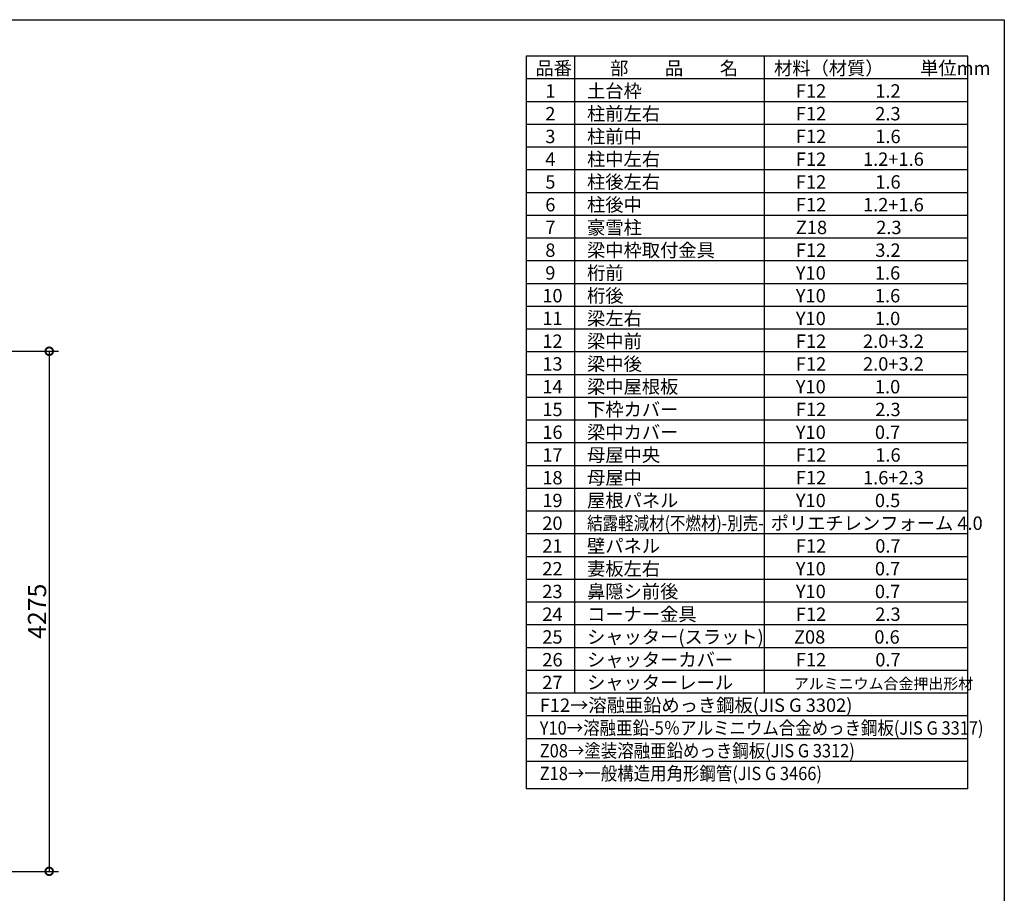
# Model space of a CAD drawing. Extents: x 225 to 20334, y 7 to 14162.
# Drawn here: x 12244 to 20334, y 6981 to 14162 of the extents above; entities that cross this region are included whole.
import ezdxf

# ---------------------------------------------------------------- set-up
doc = ezdxf.new("R2010")
doc.units = 0
doc.header["$LTSCALE"] = 20
doc.header["$PDMODE"] = 3
doc.header["$PDSIZE"] = 2
doc.layers.get('0').update_dxf_attribs({"linetype": 'CONTINUOUS'})
doc.layers.get('DEFPOINTS').update_dxf_attribs({"linetype": 'CONTINUOUS'})
for name, color, linetype in [('仕様書枠', 230, 'CONTINUOUS'), ('寸法', 4, 'CONTINUOUS'), ('文字', 7, 'CONTINUOUS'), ('部品1', 7, 'CONTINUOUS')]:
    doc.layers.add(name, color=color, linetype=linetype)
doc.styles.add('STYLE1', font='isocp.shx', dxfattribs={"bigfont": 'bigfont.shx'})
doc.dimstyles.new('INABA_S50G', dxfattribs={"dimtxt": 150, "dimasz": 125, "dimexe": 75, "dimexo": 25, "dimgap": 25, "dimtad": 3, "dimdec": 1, "dimdsep": 46, "dimtxsty": 'STYLE1', "dimblk1": 'DOTSMALL', "dimblk2": 'DOTSMALL', "dimsah": 1, "dimcen": 0, "dimclrt": 7, "dimadec": 0, "dimazin": 0, "dimtfac": 1, "dimtdec": 4, "dimtix": 1, "dimtmove": 0, "dimatfit": 3, "dimldrblk": 'DOTSMALL', "dimfxl": 1, "dimtolj": 1, "dimtzin": 0, "dimarcsym": 0})

# ---------------------------------------------------------------- blocks, each defined once
blk = doc.blocks.new('_DOTSMALL')
at = {"color": 0, "linetype": 'ByBlock', "ltscale": 50, "const_width": 0.5}
blk.add_lwpolyline([(-0.0625, 0, 1), (0.0625, 0, 1)], format="xyb", close=True, dxfattribs=at)
blk = doc.blocks.new('*D37')
at = {"layer": 'DEFPOINTS', "color": 0, "ltscale": 50}
for p in [(11355, 11437), (11359, 7162), (12486.1, 7162)]:
    blk.add_point(p, dxfattribs=at)
at = {"layer": '寸法', "color": 0, "lineweight": -2, "ltscale": 50}
for p, q in [((11380, 11437), (12561.1, 11437)), ((12486.1, 11437), (12486.1, 7162)), ((11384, 7162), (12561.1, 7162))]:
    blk.add_line(p, q, dxfattribs=at)
at = {"layer": '寸法', "color": 0, "lineweight": -2, "ltscale": 50, "xscale": 125, "yscale": 125, "zscale": 125}
for p, rotation in [((12486.1, 11437), 90), ((12486.1, 7162), 270)]:
    blk.add_blockref('_DOTSMALL', p, dxfattribs=dict(at, rotation=rotation))
at = {"layer": '寸法', "color": 7, "ltscale": 50, "insert": (12386.1, 9299.5), "char_height": 150, "attachment_point": 5, "rotation": 90, "style": 'STYLE1'}
blk.add_mtext('\\A1;4275', dxfattribs=at)

msp = doc.modelspace()

# ---------------------------------------------------------------- linework, layer by layer
at = {"layer": '仕様書枠', "ltscale": 50}
for p, q in [((225, 14162), (20334, 14162)), ((20334, 14162), (20334, 280))]:
    msp.add_line(p, q, dxfattribs=at)
at = {"layer": '文字', "color": 7, "ltscale": 50}
for p, q in [((18359.8, 13862), (18359.8, 8626)), ((20034, 7840.6), (20034, 13862)), ((20034, 11805), (16404, 11805)), ((20034, 11618), (16404, 11618)), ((20034, 11431), (16404, 11431)), ((20034, 11244), (16404, 11244)), ((20034, 11057), (16404, 11057)), ((20034, 10870), (16404, 10870)), ((20034, 10683), (16404, 10683))]:
    msp.add_line(p, q, dxfattribs=at)
at = {"layer": '部品1'}
for p, q in [((16404, 13862), (16404, 7840.6)), ((20034, 13862), (16404, 13862)), ((16803.3, 13862), (16803.3, 8626)), ((20034, 13675), (16404, 13675)), ((20034, 13488), (16404, 13488)), ((20034, 13301), (16404, 13301)), ((20034, 13114), (16404, 13114)), ((20034, 12927), (16404, 12927)), ((20034, 12740), (16404, 12740)), ((20034, 12553), (16404, 12553)), ((20034, 12366), (16404, 12366)), ((20034, 12179), (16404, 12179)), ((20034, 11992), (16404, 11992)), ((20034, 10496), (16404, 10496)), ((20034, 10309), (16404, 10309)), ((20034, 10122), (16404, 10122)), ((20034, 9935), (16404, 9935)), ((20034, 9748), (16404, 9748)), ((20034, 9561), (16404, 9561)), ((20034, 9374), (16404, 9374)), ((20034, 9187), (16404, 9187)), ((20034, 9000), (16404, 9000)), ((20034, 8813), (16404, 8813)), ((20034, 8626), (16404, 8626)), ((20034, 8439), (16404, 8439)), ((20034, 8252), (16404, 8252)), ((20034, 8065), (16404, 8065)), ((20034, 7840.6), (16404, 7840.6))]:
    msp.add_line(p, q, dxfattribs=at)

# ---------------------------------------------------------------- texts
at = {"layer": '文字', "color": 7, "ltscale": 50, "style": 'STYLE1'}
for s, height, p in [('部\u3000\u3000品\u3000\u3000名', 110, (17095.54, 13708.46)), ('材料（材質）\u3000\u3000単位mm', 110, (18441.86, 13708.46)), ('品番', 110, (16481.25, 13708.46)), ('1', 110, (16562.39, 13521.46)), ('土台枠', 110, (16905.51, 13521.46)), ('F12            1.2', 110, (18620.98, 13521.46)), ('2', 110, (16562.39, 13334.46)), ('柱前左右', 110, (16905.51, 13334.46)), ('F12            2.3', 110, (18620.98, 13334.46)), ('柱前中', 110, (16905.51, 13147.46)), ('3', 110, (16562.39, 13147.46)), ('F12            1.6', 110, (18620.98, 13147.46)), ('4', 110, (16562.39, 12960.46)), ('柱中左右', 110, (16905.51, 12960.46)), ('F12         1.2+1.6', 110, (18620.98, 12960.46)), ('5', 110, (16562.39, 12773.46)), ('柱後左右', 110, (16905.51, 12773.46)), ('F12            1.6', 110, (18620.98, 12773.46)), ('柱後中', 110, (16905.51, 12586.46)), ('6', 110, (16562.39, 12586.46)), ('F12         1.2+1.6', 110, (18620.98, 12586.46)), ('7', 110, (16562.39, 12399.46)), ('豪雪柱', 110, (16905.51, 12399.46)), ('Z18            2.3', 110, (18620.98, 12399.46)), ('8', 110, (16562.39, 12212.46)), ('梁中枠取付金具', 110, (16905.51, 12212.46)), ('F12            3.2', 110, (18620.98, 12212.46)), ('9', 110, (16562.39, 12025.46)), ('桁前', 110, (16905.51, 12025.46)), ('Y10            1.6', 110, (18620.98, 12025.46)), ('10', 110, (16537.74, 11838.46)), ('桁後', 110, (16905.51, 11838.46)), ('Y10            1.6', 110, (18620.98, 11838.46)), ('11', 110, (16537.74, 11651.46)), ('梁左右', 110, (16905.51, 11651.46)), ('Y10            1.0', 110, (18620.98, 11651.46)), ('12', 110, (16537.74, 11464.46)), ('梁中前', 110, (16905.51, 11464.46)), ('F12         2.0+3.2', 110, (18620.98, 11464.46)), ('13', 110, (16537.74, 11277.46)), ('梁中後', 110, (16905.51, 11277.46)), ('F12         2.0+3.2', 110, (18620.98, 11277.46)), ('14', 110, (16537.74, 11090.46)), ('梁中屋根板', 110, (16905.51, 11090.46)), ('Y10            1.0', 110, (18620.98, 11090.46)), ('15', 110, (16537.74, 10903.46)), ('下枠カバー', 110, (16905.51, 10903.46)), ('F12            2.3', 110, (18620.98, 10903.46)), ('梁中カバー', 110, (16905.51, 10716.46)), ('16', 110, (16537.74, 10716.46)), ('Y10            0.7', 110, (18620.98, 10716.46)), ('17', 110, (16537.74, 10529.46)), ('母屋中央', 110, (16905.51, 10529.46)), ('F12            1.6', 110, (18620.98, 10529.46)), ('18', 110, (16537.74, 10342.46)), ('母屋中', 110, (16905.51, 10342.46)), ('F12         1.6+2.3', 110, (18620.98, 10342.46)), ('屋根パネル', 110, (16905.51, 10155.46)), ('19', 110, (16537.74, 10155.46)), ('Y10            0.5', 110, (18620.98, 10155.46)), ('20', 110, (16537.74, 9968.46)), ('ポリエチレンフォーム 4.0 ', 110, (18413.93, 9968.46)), ('21', 110, (16537.74, 9781.46)), ('壁パネル', 110, (16905.51, 9781.46)), ('F12            0.7', 110, (18620.98, 9781.46)), ('妻板左右', 110, (16905.51, 9594.46)), ('22', 110, (16537.74, 9594.46)), ('Y10            0.7', 110, (18620.98, 9594.46)), ('23', 110, (16537.74, 9407.46)), ('鼻隠シ前後', 110, (16905.51, 9407.46)), ('Y10            0.7', 110, (18620.98, 9407.46)), ('24', 110, (16537.74, 9220.46)), ('コーナー金具', 110, (16905.51, 9220.46)), ('F12            2.3', 110, (18620.98, 9220.46)), ('25', 110, (16537.74, 9033.46)), ('シャッター(スラット)', 110, (16905.51, 9033.46)), ('Z08            0.6', 110, (18605.67, 9033.46)), ('26', 110, (16537.74, 8846.46)), ('シャッターカバー', 110, (16905.51, 8846.46)), ('F12            0.7', 110, (18620.98, 8846.46)), ('27', 110, (16537.74, 8659.46)), ('シャッターレール', 110, (16905.51, 8659.46)), ('アルミニウム合金押出形材', 90, (18604.74, 8659.46)), ('F12→溶融亜鉛めっき鋼板(JIS G 3302)', 110, (16516.89, 8472.46))]:
    msp.add_text(s, height=height, dxfattribs=at).set_placement(p)
for s, width, p in [('結露軽減材(不燃材)-別売-', 0.85, (16905.51, 9968.46)), ('Y10→溶融亜鉛-5％アルミニウム合金めっき鋼板(JIS G 3317)', 0.9, (16516.89, 8285.46)), ('Z08→塗装溶融亜鉛めっき鋼板(JIS G 3312)', 0.9, (16516.89, 8098.46)), ('Z18→一般構造用角形鋼管(JIS G 3466)', 0.9, (16516.89, 7911.46))]:
    msp.add_text(s, height=110, dxfattribs=dict(at, width=width)).set_placement(p)

# ---------------------------------------------------------------- dimensions: what is measured, and where the dimension line sits
at = {"layer": '寸法', "ltscale": 50}
dim = msp.add_linear_dim(base=(12486.11, 7162), p1=(11355.01, 11437), p2=(11359.01, 7162), angle=90, dimstyle='INABA_S50G', dxfattribs=at)
dim.commit()
dim.dimension.update_dxf_attribs({"geometry": '*D37', "text_midpoint": (12386.1, 9299.5)})

doc.saveas('drawing.dxf')
